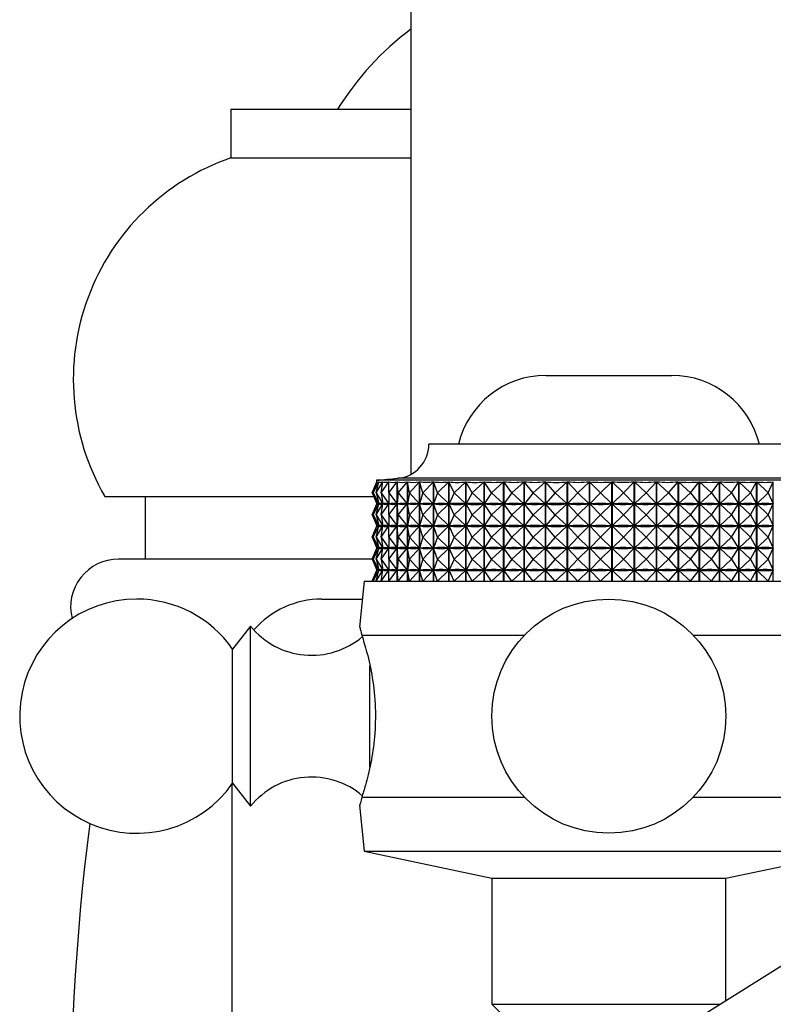
# Model space of a CAD drawing. Units: millimetres. Extents: x 5 to 995, y 5 to 995.
# Drawn here: x 790 to 804, y 533 to 551 of the extents above; entities that cross this region are included whole.
import ezdxf

# ---------------------------------------------------------------- set-up
doc = ezdxf.new("R2010")
doc.units = ezdxf.units.MM

msp = doc.modelspace()

# ---------------------------------------------------------------- linework, layer by layer
at = {"color": 7, "linetype": 'Continuous', "lineweight": 25}
for p, q in [((796.923, 589.419), (796.923, 542.951)), ((793.589, 549.709), (793.589, 548.809)), ((793.589, 549.709), (796.923, 549.709)), ((793.589, 548.809), (796.923, 548.809)), ((799.423, 544.782), (801.756, 544.782)), ((803.923, 543.509), (797.256, 543.509)), ((796.206, 542.609), (796.292, 542.815)), ((796.222, 542.609), (796.292, 542.815)), ((796.222, 542.609), (796.328, 542.815)), ((796.279, 542.609), (796.403, 542.815)), ((796.279, 542.609), (796.328, 542.815)), ((796.289, 542.842), (796.289, 542.808)), ((804.889, 542.842), (796.289, 542.842)), ((796.292, 542.815), (796.292, 542.815)), ((796.328, 542.813), (796.328, 542.815)), ((796.376, 542.609), (796.517, 542.815)), ((796.376, 542.609), (796.404, 542.815)), ((796.403, 542.809), (796.403, 542.815)), ((796.512, 542.609), (796.669, 542.815)), ((796.512, 542.609), (796.518, 542.815)), ((796.517, 542.779), (796.517, 542.815)), ((796.669, 540.976), (796.669, 542.815)), ((796.671, 542.815), (796.671, 540.976)), ((796.686, 542.609), (796.671, 542.815)), ((796.686, 542.609), (796.858, 542.815)), ((796.858, 540.976), (796.858, 542.815)), ((796.86, 542.815), (796.86, 540.976)), ((796.897, 542.609), (796.86, 542.815)), ((796.897, 542.609), (797.082, 542.815)), ((797.082, 540.976), (797.082, 542.815)), ((797.084, 542.815), (797.084, 540.976)), ((797.142, 542.609), (797.084, 542.815)), ((797.142, 542.609), (797.339, 542.815)), ((797.339, 540.976), (797.339, 542.815)), ((797.341, 542.815), (797.341, 540.976)), ((797.419, 542.609), (797.341, 542.815)), ((797.419, 542.609), (797.625, 542.815)), ((797.625, 540.976), (797.625, 542.815)), ((797.628, 542.815), (797.628, 540.976)), ((797.726, 542.609), (797.628, 542.815)), ((797.726, 542.609), (797.94, 542.815)), ((797.94, 540.976), (797.94, 542.815)), ((797.943, 542.815), (797.943, 540.976)), ((798.06, 542.609), (797.943, 542.815)), ((798.06, 542.609), (798.279, 542.815)), ((798.279, 540.976), (798.279, 542.815)), ((798.282, 542.815), (798.282, 540.976)), ((798.417, 542.609), (798.282, 542.815)), ((798.417, 542.609), (798.64, 542.815)), ((798.64, 540.976), (798.64, 542.815)), ((798.643, 542.815), (798.643, 540.976)), ((798.795, 542.609), (798.643, 542.815)), ((798.795, 542.609), (799.019, 542.815)), ((799.019, 540.976), (799.019, 542.815)), ((799.022, 542.815), (799.022, 540.976)), ((799.189, 542.609), (799.022, 542.815)), ((799.189, 542.609), (799.413, 542.815)), ((799.413, 540.976), (799.413, 542.815)), ((799.416, 542.815), (799.416, 540.976)), ((799.597, 542.609), (799.416, 542.815)), ((799.597, 542.609), (799.817, 542.815)), ((799.817, 540.976), (799.817, 542.815)), ((799.821, 542.815), (799.821, 540.976)), ((800.014, 542.609), (799.821, 542.815)), ((800.014, 542.609), (800.229, 542.815)), ((800.229, 540.976), (800.229, 542.815)), ((800.233, 542.815), (800.233, 540.976)), ((800.436, 542.609), (800.233, 542.815)), ((800.436, 542.609), (800.645, 542.815)), ((800.645, 540.976), (800.645, 542.815)), ((800.648, 542.815), (800.648, 540.976)), ((800.859, 542.609), (800.648, 542.815)), ((800.859, 542.609), (801.059, 542.815)), ((801.059, 540.976), (801.059, 542.815)), ((801.063, 542.815), (801.063, 540.976)), ((801.28, 542.609), (801.063, 542.815)), ((801.28, 542.609), (801.47, 542.815)), ((801.47, 540.976), (801.47, 542.815)), ((801.473, 542.815), (801.473, 540.976)), ((801.695, 542.609), (801.473, 542.815)), ((801.695, 542.609), (801.872, 542.815)), ((801.872, 540.976), (801.872, 542.815)), ((801.875, 542.815), (801.875, 540.976)), ((802.099, 542.609), (801.875, 542.815)), ((802.099, 542.609), (802.262, 542.815)), ((802.262, 540.976), (802.262, 542.815)), ((802.265, 542.815), (802.265, 540.976)), ((802.489, 542.609), (802.265, 542.815)), ((802.489, 542.609), (802.636, 542.815)), ((802.636, 540.976), (802.636, 542.815)), ((802.64, 542.815), (802.64, 540.976)), ((802.861, 542.609), (802.64, 542.815)), ((802.861, 542.609), (802.992, 542.815)), ((802.992, 540.976), (802.992, 542.815)), ((802.995, 542.815), (802.995, 540.976)), ((803.213, 542.609), (802.995, 542.815)), ((803.213, 542.609), (803.325, 542.815)), ((803.325, 540.976), (803.325, 542.815)), ((803.328, 542.815), (803.328, 540.976)), ((803.539, 542.609), (803.328, 542.815)), ((803.539, 542.609), (803.632, 542.815)), ((803.632, 540.976), (803.632, 542.815)), ((796.206, 542.609), (796.291, 542.405)), ((796.222, 542.609), (796.327, 542.405)), ((796.222, 542.609), (796.292, 542.405)), ((796.279, 542.609), (796.402, 542.405)), ((796.279, 542.609), (796.328, 542.405)), ((796.376, 542.609), (796.516, 542.405)), ((796.376, 542.609), (796.403, 542.405)), ((796.512, 542.609), (796.668, 542.405)), ((796.512, 542.609), (796.518, 542.405)), ((796.686, 542.609), (796.671, 542.405)), ((796.686, 542.609), (796.857, 542.405)), ((796.897, 542.609), (796.86, 542.405)), ((796.897, 542.609), (797.081, 542.405)), ((797.142, 542.609), (797.085, 542.405)), ((797.142, 542.609), (797.337, 542.405)), ((797.419, 542.609), (797.342, 542.405)), ((797.419, 542.609), (797.624, 542.405)), ((797.726, 542.609), (797.629, 542.405)), ((797.726, 542.609), (797.938, 542.405)), ((798.06, 542.609), (797.944, 542.405)), ((798.06, 542.609), (798.277, 542.405)), ((798.417, 542.609), (798.283, 542.405)), ((798.417, 542.609), (798.638, 542.405)), ((798.795, 542.609), (798.645, 542.405)), ((798.795, 542.609), (799.017, 542.405)), ((799.189, 542.609), (799.024, 542.405)), ((799.189, 542.609), (799.411, 542.405)), ((799.597, 542.609), (799.418, 542.405)), ((799.597, 542.609), (799.816, 542.405)), ((800.014, 542.609), (799.823, 542.405)), ((800.014, 542.609), (800.227, 542.405)), ((800.436, 542.609), (800.235, 542.405)), ((800.436, 542.609), (800.643, 542.405)), ((800.859, 542.609), (800.65, 542.405)), ((800.859, 542.609), (801.058, 542.405)), ((801.28, 542.609), (801.065, 542.405)), ((801.28, 542.609), (801.468, 542.405)), ((801.695, 542.609), (801.475, 542.405)), ((801.695, 542.609), (801.87, 542.405)), ((802.099, 542.609), (801.877, 542.405)), ((802.099, 542.609), (802.26, 542.405)), ((802.489, 542.609), (802.267, 542.405)), ((802.489, 542.609), (802.635, 542.405)), ((802.861, 542.609), (802.641, 542.405)), ((802.861, 542.609), (802.991, 542.405)), ((803.213, 542.609), (802.997, 542.405)), ((803.213, 542.609), (803.324, 542.405)), ((803.539, 542.609), (803.329, 542.405)), ((803.539, 542.609), (803.631, 542.405)), ((791.256, 542.542), (796.252, 542.542)), ((792.006, 542.542), (792.006, 541.383)), ((796.206, 542.201), (796.291, 542.405)), ((796.222, 542.201), (796.327, 542.405)), ((796.222, 542.201), (796.292, 542.405)), ((796.279, 542.201), (796.402, 542.405)), ((796.279, 542.201), (796.328, 542.405)), ((796.289, 542.41), (796.289, 542.4)), ((796.293, 542.405), (796.292, 542.405)), ((796.327, 542.405), (796.325, 542.405)), ((796.328, 542.405), (796.328, 542.405)), ((796.33, 542.405), (796.328, 542.405)), ((796.376, 542.201), (796.516, 542.405)), ((796.376, 542.201), (796.403, 542.405)), ((796.402, 542.405), (796.399, 542.405)), ((796.403, 542.401), (796.403, 542.409)), ((796.408, 542.405), (796.403, 542.405)), ((796.512, 542.201), (796.668, 542.405)), ((796.512, 542.201), (796.518, 542.405)), ((796.516, 542.405), (796.512, 542.405)), ((796.517, 542.37), (796.517, 542.439)), ((796.524, 542.405), (796.518, 542.405)), ((796.668, 542.405), (796.663, 542.405)), ((796.678, 542.405), (796.671, 542.405)), ((796.686, 542.201), (796.671, 542.405)), ((796.686, 542.201), (796.857, 542.405)), ((796.857, 542.405), (796.85, 542.405)), ((796.897, 542.201), (796.86, 542.405)), ((796.869, 542.405), (796.86, 542.405)), ((796.897, 542.201), (797.081, 542.405)), ((797.081, 542.405), (797.072, 542.405)), ((797.094, 542.405), (797.085, 542.405)), ((797.142, 542.201), (797.085, 542.405)), ((797.142, 542.201), (797.337, 542.405)), ((797.337, 542.405), (797.328, 542.405)), ((797.419, 542.201), (797.342, 542.405)), ((797.352, 542.405), (797.342, 542.405)), ((797.419, 542.201), (797.624, 542.405)), ((797.624, 542.405), (797.613, 542.405)), ((797.726, 542.201), (797.629, 542.405)), ((797.64, 542.405), (797.629, 542.405)), ((797.726, 542.201), (797.938, 542.405)), ((797.938, 542.405), (797.927, 542.405)), ((798.06, 542.201), (797.944, 542.405)), ((797.956, 542.405), (797.944, 542.405)), ((798.06, 542.201), (798.277, 542.405)), ((798.277, 542.405), (798.265, 542.405)), ((798.417, 542.201), (798.283, 542.405)), ((798.296, 542.405), (798.283, 542.405)), ((798.417, 542.201), (798.638, 542.405)), ((798.638, 542.405), (798.625, 542.405)), ((798.658, 542.405), (798.645, 542.405)), ((798.795, 542.201), (798.645, 542.405)), ((798.795, 542.201), (799.017, 542.405)), ((799.017, 542.405), (799.004, 542.405)), ((799.038, 542.405), (799.024, 542.405)), ((799.189, 542.201), (799.024, 542.405)), ((799.189, 542.201), (799.411, 542.405)), ((799.411, 542.405), (799.397, 542.405)), ((799.432, 542.405), (799.418, 542.405)), ((799.597, 542.201), (799.418, 542.405)), ((799.597, 542.201), (799.816, 542.405)), ((799.816, 542.405), (799.801, 542.405)), ((800.014, 542.201), (799.823, 542.405)), ((799.837, 542.405), (799.823, 542.405)), ((800.014, 542.201), (800.227, 542.405)), ((800.227, 542.405), (800.213, 542.405)), ((800.436, 542.201), (800.235, 542.405)), ((800.25, 542.405), (800.235, 542.405)), ((800.436, 542.201), (800.643, 542.405)), ((800.643, 542.405), (800.628, 542.405)), ((800.859, 542.201), (800.65, 542.405)), ((800.665, 542.405), (800.65, 542.405)), ((800.859, 542.201), (801.058, 542.405)), ((801.058, 542.405), (801.043, 542.405)), ((801.28, 542.201), (801.065, 542.405)), ((801.079, 542.405), (801.065, 542.405)), ((801.28, 542.201), (801.468, 542.405)), ((801.468, 542.405), (801.453, 542.405)), ((801.695, 542.201), (801.475, 542.405)), ((801.489, 542.405), (801.475, 542.405)), ((801.695, 542.201), (801.87, 542.405)), ((801.87, 542.405), (801.856, 542.405)), ((802.099, 542.201), (801.877, 542.405)), ((801.891, 542.405), (801.877, 542.405)), ((802.099, 542.201), (802.26, 542.405)), ((802.26, 542.405), (802.246, 542.405)), ((802.489, 542.201), (802.267, 542.405)), ((802.281, 542.405), (802.267, 542.405)), ((802.489, 542.201), (802.635, 542.405)), ((802.635, 542.405), (802.622, 542.405)), ((802.861, 542.201), (802.641, 542.405)), ((802.654, 542.405), (802.641, 542.405)), ((802.861, 542.201), (802.991, 542.405)), ((802.991, 542.405), (802.978, 542.405)), ((803.213, 542.201), (802.997, 542.405)), ((803.009, 542.405), (802.997, 542.405)), ((803.213, 542.201), (803.324, 542.405)), ((803.324, 542.405), (803.312, 542.405)), ((803.539, 542.201), (803.329, 542.405)), ((803.34, 542.405), (803.329, 542.405)), ((803.539, 542.201), (803.631, 542.405)), ((803.631, 542.405), (803.62, 542.405)), ((796.206, 542.201), (796.291, 541.996)), ((796.222, 542.201), (796.327, 541.996)), ((796.222, 542.201), (796.292, 541.996)), ((796.279, 542.201), (796.402, 541.996)), ((796.279, 542.201), (796.328, 541.996)), ((796.376, 542.201), (796.516, 541.996)), ((796.376, 542.201), (796.403, 541.996)), ((796.512, 542.201), (796.668, 541.996)), ((796.512, 542.201), (796.518, 541.996)), ((796.517, 541.962), (796.517, 542.031)), ((796.686, 542.201), (796.671, 541.996)), ((796.686, 542.201), (796.857, 541.996)), ((796.897, 542.201), (796.86, 541.996)), ((796.897, 542.201), (797.081, 541.996)), ((797.142, 542.201), (797.085, 541.996)), ((797.142, 542.201), (797.337, 541.996)), ((797.419, 542.201), (797.342, 541.996)), ((797.419, 542.201), (797.624, 541.996)), ((797.726, 542.201), (797.629, 541.996)), ((797.726, 542.201), (797.938, 541.996)), ((798.06, 542.201), (797.944, 541.996)), ((798.06, 542.201), (798.277, 541.996)), ((798.417, 542.201), (798.283, 541.996)), ((798.417, 542.201), (798.638, 541.996)), ((798.795, 542.201), (798.645, 541.996)), ((798.795, 542.201), (799.017, 541.996)), ((799.189, 542.201), (799.024, 541.996)), ((799.189, 542.201), (799.411, 541.996)), ((799.597, 542.201), (799.418, 541.996)), ((799.597, 542.201), (799.816, 541.996)), ((800.014, 542.201), (799.823, 541.996)), ((800.014, 542.201), (800.227, 541.996)), ((800.436, 542.201), (800.235, 541.996)), ((800.436, 542.201), (800.643, 541.996)), ((800.859, 542.201), (800.65, 541.996)), ((800.859, 542.201), (801.058, 541.996)), ((801.28, 542.201), (801.065, 541.996)), ((801.28, 542.201), (801.468, 541.996)), ((801.695, 542.201), (801.475, 541.996)), ((801.695, 542.201), (801.87, 541.996)), ((802.099, 542.201), (801.877, 541.996)), ((802.099, 542.201), (802.26, 541.996)), ((802.489, 542.201), (802.267, 541.996)), ((802.489, 542.201), (802.635, 541.996)), ((802.861, 542.201), (802.641, 541.996)), ((802.861, 542.201), (802.991, 541.996)), ((803.213, 542.201), (802.997, 541.996)), ((803.213, 542.201), (803.324, 541.996)), ((803.539, 542.201), (803.329, 541.996)), ((803.539, 542.201), (803.631, 541.996)), ((796.206, 541.792), (796.291, 541.996)), ((796.222, 541.792), (796.327, 541.996)), ((796.222, 541.792), (796.292, 541.996)), ((796.279, 541.792), (796.402, 541.996)), ((796.279, 541.792), (796.328, 541.996)), ((796.289, 542.002), (796.289, 541.991)), ((796.293, 541.996), (796.292, 541.996)), ((796.327, 541.996), (796.325, 541.996)), ((796.328, 541.996), (796.328, 541.997)), ((796.33, 541.996), (796.328, 541.996)), ((796.376, 541.792), (796.516, 541.996)), ((796.376, 541.792), (796.403, 541.996)), ((796.402, 541.996), (796.399, 541.996)), ((796.403, 541.992), (796.403, 542.001)), ((796.408, 541.996), (796.403, 541.996)), ((796.512, 541.792), (796.668, 541.996)), ((796.512, 541.792), (796.518, 541.996)), ((796.516, 541.996), (796.512, 541.996)), ((796.524, 541.996), (796.518, 541.996)), ((796.668, 541.996), (796.663, 541.996)), ((796.686, 541.792), (796.671, 541.996)), ((796.678, 541.996), (796.671, 541.996)), ((796.686, 541.792), (796.857, 541.996)), ((796.857, 541.996), (796.85, 541.996)), ((796.897, 541.792), (796.86, 541.996)), ((796.869, 541.996), (796.86, 541.996)), ((796.897, 541.792), (797.081, 541.996)), ((797.081, 541.996), (797.072, 541.996)), ((797.142, 541.792), (797.085, 541.996)), ((797.094, 541.996), (797.085, 541.996)), ((797.142, 541.792), (797.337, 541.996)), ((797.337, 541.996), (797.328, 541.996)), ((797.419, 541.792), (797.342, 541.996)), ((797.352, 541.996), (797.342, 541.996)), ((797.419, 541.792), (797.624, 541.996)), ((797.624, 541.996), (797.613, 541.996)), ((797.726, 541.792), (797.629, 541.996)), ((797.64, 541.996), (797.629, 541.996)), ((797.726, 541.792), (797.938, 541.996)), ((797.938, 541.996), (797.927, 541.996)), ((797.956, 541.996), (797.944, 541.996)), ((798.06, 541.792), (797.944, 541.996)), ((798.06, 541.792), (798.277, 541.996)), ((798.277, 541.996), (798.265, 541.996)), ((798.296, 541.996), (798.283, 541.996)), ((798.417, 541.792), (798.283, 541.996)), ((798.417, 541.792), (798.638, 541.996)), ((798.638, 541.996), (798.625, 541.996)), ((798.658, 541.996), (798.645, 541.996)), ((798.795, 541.792), (798.645, 541.996)), ((798.795, 541.792), (799.017, 541.996)), ((799.017, 541.996), (799.004, 541.996)), ((799.038, 541.996), (799.024, 541.996)), ((799.189, 541.792), (799.024, 541.996)), ((799.189, 541.792), (799.411, 541.996)), ((799.411, 541.996), (799.397, 541.996)), ((799.432, 541.996), (799.418, 541.996)), ((799.597, 541.792), (799.418, 541.996)), ((799.597, 541.792), (799.816, 541.996)), ((799.816, 541.996), (799.801, 541.996)), ((800.014, 541.792), (799.823, 541.996)), ((799.837, 541.996), (799.823, 541.996)), ((800.014, 541.792), (800.227, 541.996)), ((800.227, 541.996), (800.213, 541.996)), ((800.25, 541.996), (800.235, 541.996)), ((800.436, 541.792), (800.235, 541.996)), ((800.436, 541.792), (800.643, 541.996)), ((800.643, 541.996), (800.628, 541.996)), ((800.859, 541.792), (800.65, 541.996)), ((800.665, 541.996), (800.65, 541.996)), ((800.859, 541.792), (801.058, 541.996)), ((801.058, 541.996), (801.043, 541.996)), ((801.28, 541.792), (801.065, 541.996)), ((801.079, 541.996), (801.065, 541.996)), ((801.28, 541.792), (801.468, 541.996)), ((801.468, 541.996), (801.453, 541.996)), ((801.695, 541.792), (801.475, 541.996)), ((801.489, 541.996), (801.475, 541.996)), ((801.695, 541.792), (801.87, 541.996)), ((801.87, 541.996), (801.856, 541.996)), ((802.099, 541.792), (801.877, 541.996)), ((801.891, 541.996), (801.877, 541.996)), ((802.099, 541.792), (802.26, 541.996)), ((802.26, 541.996), (802.246, 541.996)), ((802.489, 541.792), (802.267, 541.996)), ((802.281, 541.996), (802.267, 541.996)), ((802.489, 541.792), (802.635, 541.996)), ((802.635, 541.996), (802.622, 541.996)), ((802.861, 541.792), (802.641, 541.996)), ((802.654, 541.996), (802.641, 541.996)), ((802.861, 541.792), (802.991, 541.996)), ((802.991, 541.996), (802.978, 541.996)), ((803.213, 541.792), (802.997, 541.996)), ((803.009, 541.996), (802.997, 541.996)), ((803.213, 541.792), (803.324, 541.996)), ((803.324, 541.996), (803.312, 541.996)), ((803.539, 541.792), (803.329, 541.996)), ((803.34, 541.996), (803.329, 541.996)), ((803.539, 541.792), (803.631, 541.996)), ((803.631, 541.996), (803.62, 541.996)), ((796.206, 541.792), (796.291, 541.588)), ((796.222, 541.792), (796.327, 541.588)), ((796.222, 541.792), (796.292, 541.588)), ((796.279, 541.792), (796.402, 541.588)), ((796.279, 541.792), (796.328, 541.588)), ((796.376, 541.792), (796.516, 541.588)), ((796.376, 541.792), (796.403, 541.588)), ((796.512, 541.792), (796.668, 541.588)), ((796.512, 541.792), (796.518, 541.588)), ((796.686, 541.792), (796.671, 541.588)), ((796.686, 541.792), (796.857, 541.588)), ((796.897, 541.792), (796.86, 541.588)), ((796.897, 541.792), (797.081, 541.588)), ((797.142, 541.792), (797.085, 541.588)), ((797.142, 541.792), (797.337, 541.588)), ((797.419, 541.792), (797.342, 541.588)), ((797.419, 541.792), (797.624, 541.588)), ((797.726, 541.792), (797.629, 541.588)), ((797.726, 541.792), (797.938, 541.588)), ((798.06, 541.792), (797.944, 541.588)), ((798.06, 541.792), (798.277, 541.588)), ((798.417, 541.792), (798.283, 541.588)), ((798.417, 541.792), (798.638, 541.588)), ((798.795, 541.792), (798.645, 541.588)), ((798.795, 541.792), (799.017, 541.588)), ((799.189, 541.792), (799.024, 541.588)), ((799.189, 541.792), (799.411, 541.588)), ((799.597, 541.792), (799.418, 541.588)), ((799.597, 541.792), (799.816, 541.588)), ((800.014, 541.792), (799.823, 541.588)), ((800.014, 541.792), (800.227, 541.588)), ((800.436, 541.792), (800.235, 541.588)), ((800.436, 541.792), (800.643, 541.588)), ((800.859, 541.792), (800.65, 541.588)), ((800.859, 541.792), (801.058, 541.588)), ((801.28, 541.792), (801.065, 541.588)), ((801.28, 541.792), (801.468, 541.588)), ((801.695, 541.792), (801.475, 541.588)), ((801.695, 541.792), (801.87, 541.588)), ((802.099, 541.792), (801.877, 541.588)), ((802.099, 541.792), (802.26, 541.588)), ((802.489, 541.792), (802.267, 541.588)), ((802.489, 541.792), (802.635, 541.588)), ((802.861, 541.792), (802.641, 541.588)), ((802.861, 541.792), (802.991, 541.588)), ((803.213, 541.792), (802.997, 541.588)), ((803.213, 541.792), (803.324, 541.588)), ((803.539, 541.792), (803.329, 541.588)), ((803.539, 541.792), (803.631, 541.588)), ((796.206, 541.384), (796.291, 541.588)), ((796.222, 541.384), (796.327, 541.588)), ((796.222, 541.384), (796.292, 541.588)), ((796.279, 541.384), (796.402, 541.588)), ((796.279, 541.384), (796.328, 541.588)), ((796.289, 541.593), (796.289, 541.583)), ((796.293, 541.588), (796.292, 541.588)), ((796.327, 541.588), (796.325, 541.588)), ((796.328, 541.588), (796.328, 541.588)), ((796.33, 541.588), (796.328, 541.588)), ((796.376, 541.384), (796.516, 541.588)), ((796.376, 541.384), (796.403, 541.588)), ((796.402, 541.588), (796.399, 541.588)), ((796.403, 541.584), (796.403, 541.592)), ((796.408, 541.588), (796.403, 541.588)), ((796.512, 541.384), (796.668, 541.588)), ((796.512, 541.384), (796.518, 541.588)), ((796.516, 541.588), (796.512, 541.588)), ((796.517, 541.554), (796.517, 541.623)), ((796.524, 541.588), (796.518, 541.588)), ((796.668, 541.588), (796.663, 541.588)), ((796.686, 541.384), (796.671, 541.588)), ((796.678, 541.588), (796.671, 541.588)), ((796.686, 541.384), (796.857, 541.588)), ((796.857, 541.588), (796.85, 541.588)), ((796.897, 541.384), (796.86, 541.588)), ((796.869, 541.588), (796.86, 541.588)), ((796.897, 541.384), (797.081, 541.588)), ((797.081, 541.588), (797.072, 541.588)), ((797.142, 541.384), (797.085, 541.588)), ((797.094, 541.588), (797.085, 541.588)), ((797.142, 541.384), (797.337, 541.588)), ((797.337, 541.588), (797.328, 541.588)), ((797.352, 541.588), (797.342, 541.588)), ((797.419, 541.384), (797.342, 541.588)), ((797.419, 541.384), (797.624, 541.588)), ((797.624, 541.588), (797.613, 541.588)), ((797.726, 541.384), (797.629, 541.588)), ((797.64, 541.588), (797.629, 541.588)), ((797.726, 541.384), (797.938, 541.588)), ((797.938, 541.588), (797.927, 541.588)), ((797.956, 541.588), (797.944, 541.588)), ((798.06, 541.384), (797.944, 541.588)), ((798.06, 541.384), (798.277, 541.588)), ((798.277, 541.588), (798.265, 541.588)), ((798.296, 541.588), (798.283, 541.588)), ((798.417, 541.384), (798.283, 541.588)), ((798.417, 541.384), (798.638, 541.588)), ((798.638, 541.588), (798.625, 541.588)), ((798.795, 541.384), (798.645, 541.588)), ((798.658, 541.588), (798.645, 541.588)), ((798.795, 541.384), (799.017, 541.588)), ((799.017, 541.588), (799.004, 541.588)), ((799.189, 541.384), (799.024, 541.588)), ((799.038, 541.588), (799.024, 541.588)), ((799.189, 541.384), (799.411, 541.588)), ((799.411, 541.588), (799.397, 541.588)), ((799.597, 541.384), (799.418, 541.588)), ((799.432, 541.588), (799.418, 541.588)), ((799.597, 541.384), (799.816, 541.588)), ((799.816, 541.588), (799.801, 541.588)), ((799.837, 541.588), (799.823, 541.588)), ((800.014, 541.384), (799.823, 541.588)), ((800.014, 541.384), (800.227, 541.588)), ((800.227, 541.588), (800.213, 541.588)), ((800.436, 541.384), (800.235, 541.588)), ((800.25, 541.588), (800.235, 541.588)), ((800.436, 541.384), (800.643, 541.588)), ((800.643, 541.588), (800.628, 541.588)), ((800.859, 541.384), (800.65, 541.588)), ((800.665, 541.588), (800.65, 541.588)), ((800.859, 541.384), (801.058, 541.588)), ((801.058, 541.588), (801.043, 541.588)), ((801.28, 541.384), (801.065, 541.588)), ((801.079, 541.588), (801.065, 541.588)), ((801.28, 541.384), (801.468, 541.588)), ((801.468, 541.588), (801.453, 541.588)), ((801.695, 541.384), (801.475, 541.588)), ((801.489, 541.588), (801.475, 541.588)), ((801.695, 541.384), (801.87, 541.588)), ((801.87, 541.588), (801.856, 541.588)), ((802.099, 541.384), (801.877, 541.588)), ((801.891, 541.588), (801.877, 541.588)), ((802.099, 541.384), (802.26, 541.588)), ((802.26, 541.588), (802.246, 541.588)), ((802.489, 541.384), (802.267, 541.588)), ((802.281, 541.588), (802.267, 541.588)), ((802.489, 541.384), (802.635, 541.588)), ((802.635, 541.588), (802.622, 541.588)), ((802.861, 541.384), (802.641, 541.588)), ((802.654, 541.588), (802.641, 541.588)), ((802.861, 541.384), (802.991, 541.588)), ((802.991, 541.588), (802.978, 541.588)), ((803.213, 541.384), (802.997, 541.588)), ((803.009, 541.588), (802.997, 541.588)), ((803.213, 541.384), (803.324, 541.588)), ((803.324, 541.588), (803.312, 541.588)), ((803.539, 541.384), (803.329, 541.588)), ((803.34, 541.588), (803.329, 541.588)), ((803.539, 541.384), (803.631, 541.588)), ((803.631, 541.588), (803.62, 541.588)), ((796.231, 541.383), (791.51, 541.383)), ((796.206, 541.384), (796.291, 541.18)), ((796.222, 541.384), (796.327, 541.18)), ((796.222, 541.384), (796.292, 541.18)), ((796.279, 541.384), (796.402, 541.18)), ((796.279, 541.384), (796.328, 541.18)), ((796.376, 541.384), (796.516, 541.18)), ((796.376, 541.384), (796.403, 541.18)), ((796.512, 541.384), (796.668, 541.18)), ((796.512, 541.384), (796.518, 541.18)), ((796.686, 541.384), (796.671, 541.18)), ((796.686, 541.384), (796.857, 541.18)), ((796.897, 541.384), (796.86, 541.18)), ((796.897, 541.384), (797.081, 541.18)), ((797.142, 541.384), (797.085, 541.18)), ((797.142, 541.384), (797.337, 541.18)), ((797.419, 541.384), (797.342, 541.18)), ((797.419, 541.384), (797.624, 541.18)), ((797.726, 541.384), (797.629, 541.18)), ((797.726, 541.384), (797.938, 541.18)), ((798.06, 541.384), (797.944, 541.18)), ((798.06, 541.384), (798.277, 541.18)), ((798.417, 541.384), (798.283, 541.18)), ((798.417, 541.384), (798.638, 541.18)), ((798.795, 541.384), (798.645, 541.18)), ((798.795, 541.384), (799.017, 541.18)), ((799.189, 541.384), (799.024, 541.18)), ((799.189, 541.384), (799.411, 541.18)), ((799.597, 541.384), (799.418, 541.18)), ((799.597, 541.384), (799.816, 541.18)), ((800.014, 541.384), (799.823, 541.18)), ((800.014, 541.384), (800.227, 541.18)), ((800.436, 541.384), (800.235, 541.18)), ((800.436, 541.384), (800.643, 541.18)), ((800.859, 541.384), (800.65, 541.18)), ((800.859, 541.384), (801.058, 541.18)), ((801.28, 541.384), (801.065, 541.18)), ((801.28, 541.384), (801.468, 541.18)), ((801.695, 541.384), (801.475, 541.18)), ((801.695, 541.384), (801.87, 541.18)), ((802.099, 541.384), (801.877, 541.18)), ((802.099, 541.384), (802.26, 541.18)), ((802.489, 541.384), (802.267, 541.18)), ((802.489, 541.384), (802.635, 541.18)), ((802.861, 541.384), (802.641, 541.18)), ((802.861, 541.384), (802.991, 541.18)), ((803.213, 541.384), (802.997, 541.18)), ((803.213, 541.384), (803.324, 541.18)), ((803.539, 541.384), (803.329, 541.18)), ((803.539, 541.384), (803.631, 541.18)), ((796.206, 540.976), (796.291, 541.18)), ((796.222, 540.976), (796.327, 541.18)), ((796.222, 540.976), (796.292, 541.18)), ((796.279, 540.976), (796.402, 541.18)), ((796.279, 540.976), (796.328, 541.18)), ((796.289, 541.185), (796.289, 541.175)), ((796.293, 541.18), (796.292, 541.18)), ((796.327, 541.18), (796.325, 541.18)), ((796.328, 541.18), (796.328, 541.18)), ((796.33, 541.18), (796.328, 541.18)), ((796.376, 540.976), (796.516, 541.18)), ((796.376, 540.976), (796.403, 541.18)), ((796.402, 541.18), (796.399, 541.18)), ((796.403, 541.176), (796.403, 541.184)), ((796.408, 541.18), (796.403, 541.18)), ((796.512, 540.976), (796.668, 541.18)), ((796.512, 540.976), (796.518, 541.18)), ((796.516, 541.18), (796.512, 541.18)), ((796.517, 541.145), (796.517, 541.214)), ((796.524, 541.18), (796.518, 541.18)), ((796.668, 541.18), (796.663, 541.18)), ((796.678, 541.18), (796.671, 541.18)), ((796.686, 540.976), (796.671, 541.18)), ((796.686, 540.976), (796.857, 541.18)), ((796.857, 541.18), (796.85, 541.18)), ((796.897, 540.976), (796.86, 541.18)), ((796.869, 541.18), (796.86, 541.18)), ((796.897, 540.976), (797.081, 541.18)), ((797.081, 541.18), (797.072, 541.18)), ((797.142, 540.976), (797.085, 541.18)), ((797.094, 541.18), (797.085, 541.18)), ((797.142, 540.976), (797.337, 541.18)), ((797.337, 541.18), (797.328, 541.18)), ((797.352, 541.18), (797.342, 541.18)), ((797.419, 540.976), (797.342, 541.18)), ((797.419, 540.976), (797.624, 541.18)), ((797.624, 541.18), (797.613, 541.18)), ((797.64, 541.18), (797.629, 541.18)), ((797.726, 540.976), (797.629, 541.18)), ((797.726, 540.976), (797.938, 541.18)), ((797.938, 541.18), (797.927, 541.18)), ((798.06, 540.976), (797.944, 541.18)), ((797.956, 541.18), (797.944, 541.18)), ((798.06, 540.976), (798.277, 541.18)), ((798.277, 541.18), (798.265, 541.18)), ((798.417, 540.976), (798.283, 541.18)), ((798.296, 541.18), (798.283, 541.18)), ((798.417, 540.976), (798.638, 541.18)), ((798.638, 541.18), (798.625, 541.18)), ((798.795, 540.976), (798.645, 541.18)), ((798.658, 541.18), (798.645, 541.18)), ((798.795, 540.976), (799.017, 541.18)), ((799.017, 541.18), (799.004, 541.18)), ((799.189, 540.976), (799.024, 541.18)), ((799.038, 541.18), (799.024, 541.18)), ((799.189, 540.976), (799.411, 541.18)), ((799.411, 541.18), (799.397, 541.18)), ((799.597, 540.976), (799.418, 541.18)), ((799.432, 541.18), (799.418, 541.18)), ((799.597, 540.976), (799.816, 541.18)), ((799.816, 541.18), (799.801, 541.18)), ((800.014, 540.976), (799.823, 541.18)), ((799.837, 541.18), (799.823, 541.18)), ((800.014, 540.976), (800.227, 541.18)), ((800.227, 541.18), (800.213, 541.18)), ((800.436, 540.976), (800.235, 541.18)), ((800.25, 541.18), (800.235, 541.18)), ((800.436, 540.976), (800.643, 541.18)), ((800.643, 541.18), (800.628, 541.18)), ((800.859, 540.976), (800.65, 541.18)), ((800.665, 541.18), (800.65, 541.18)), ((800.859, 540.976), (801.058, 541.18)), ((801.058, 541.18), (801.043, 541.18)), ((801.28, 540.976), (801.065, 541.18)), ((801.079, 541.18), (801.065, 541.18)), ((801.28, 540.976), (801.468, 541.18)), ((801.468, 541.18), (801.453, 541.18)), ((801.695, 540.976), (801.475, 541.18)), ((801.489, 541.18), (801.475, 541.18)), ((801.695, 540.976), (801.87, 541.18)), ((801.87, 541.18), (801.856, 541.18)), ((802.099, 540.976), (801.877, 541.18)), ((801.891, 541.18), (801.877, 541.18)), ((802.099, 540.976), (802.26, 541.18)), ((802.26, 541.18), (802.246, 541.18)), ((802.489, 540.976), (802.267, 541.18)), ((802.281, 541.18), (802.267, 541.18)), ((802.489, 540.976), (802.635, 541.18)), ((802.635, 541.18), (802.622, 541.18)), ((802.861, 540.976), (802.641, 541.18)), ((802.654, 541.18), (802.641, 541.18)), ((802.861, 540.976), (802.991, 541.18)), ((802.991, 541.18), (802.978, 541.18)), ((803.213, 540.976), (802.997, 541.18)), ((803.009, 541.18), (802.997, 541.18)), ((803.213, 540.976), (803.324, 541.18)), ((803.324, 541.18), (803.312, 541.18)), ((803.539, 540.976), (803.329, 541.18)), ((803.34, 541.18), (803.329, 541.18)), ((803.539, 540.976), (803.631, 541.18)), ((803.631, 541.18), (803.62, 541.18)), ((796.056, 540.976), (795.971, 540.122)), ((796.056, 540.976), (805.123, 540.976)), ((795.273, 540.642), (796.023, 540.642)), ((793.956, 540.142), (793.623, 539.717)), ((793.956, 536.809), (793.956, 540.142)), ((796.013, 539.976), (799.026, 539.976)), ((802.153, 539.976), (805.165, 539.976)), ((793.623, 537.234), (793.623, 539.717)), ((793.606, 537.21), (793.606, 520.976)), ((793.623, 537.234), (793.956, 536.809)), ((796.013, 536.976), (799.026, 536.976)), ((802.153, 536.976), (805.165, 536.976)), ((795.971, 536.829), (796.056, 535.976)), ((796.056, 535.976), (798.423, 535.476)), ((796.056, 535.976), (805.123, 535.976)), ((802.756, 535.476), (805.123, 535.976)), ((798.423, 535.476), (798.423, 533.142)), ((798.423, 535.476), (802.756, 535.476)), ((802.756, 533.206), (802.756, 535.476)), ((803.89, 533.915), (796.256, 529.144)), ((798.423, 533.142), (798.589, 532.976)), ((798.423, 533.142), (802.654, 533.142))]:
    msp.add_line(p, q, dxfattribs=at)
at = {"color": 8, "linetype": 'Continuous', "lineweight": 25}
for p, q in [((804.494, 542.879), (796.684, 542.879)), ((796.165, 537.529), (796.165, 539.408))]:
    msp.add_line(p, q, dxfattribs=at)
at = {"color": 7, "linetype": 'Continuous', "lineweight": 25}
msp.add_circle((800.589, 538.476), 2.167, dxfattribs=at)
for centre, radius, start, end in [((800.11, 546.915), 5.333, 126.7005, 148.406), ((795.006, 544.714), 4.333, 109.0819, 210.0734), ((799.423, 543.116), 1.667, 90, 166.3565), ((801.756, 543.116), 1.667, 13.6435, 90), ((796.623, 543.509), 0.633, 275.5962, 0), ((793.418, 576.213), 33.494, 274.9175, 275.5962), ((791.51, 540.496), 0.887, 90, 194.0366), ((791.847, 538.476), 2.167, 90, 325.0349), ((791.847, 538.476), 2.167, 34.9651, 90), ((795.273, 538.976), 1.667, 90, 138.8913), ((795.084, 541.05), 1.448, 218.8295, 310.5681), ((795.084, 535.901), 1.448, 49.2538, 141.1705), ((832.589, 531.067), 41.962, 172.5736, 190.191)]:
    msp.add_arc(centre, radius, start, end, dxfattribs=at)
for centre, major_axis, ratio, start_param, end_param in [((800.589, 552.837), (4.289, 10.032), 0.031052, 3.10695, 3.202782), ((800.589, 552.837), (4.249, 10.029), 0.065979, 3.12162, 3.217452), ((800.589, 552.837), (4.18, 10.024), 0.100764, 3.135665, 3.231497), ((800.589, 552.837), (4.081, 10.018), 0.135311, 3.148738, 3.24457), ((800.589, 552.837), (3.951, 10.011), 0.169498, 3.160473, 3.256305), ((800.589, 552.837), (3.789, 10.004), 0.203165, 3.170483, 3.266315), ((800.589, 552.837), (3.594, 9.997), 0.236104, 3.178357, 3.274189), ((800.589, 552.837), (3.364, 9.993), 0.268043, 3.183665, 3.279497), ((800.589, 552.837), (3.097, 9.991), 0.29863, 3.185973, 3.281805), ((800.589, 552.837), (2.791, 9.992), 0.327425, 3.184869, 3.280701), ((800.589, 552.837), (2.445, 9.996), 0.353892, 3.180009, 3.275842), ((800.589, 552.837), (2.059, 10.003), 0.377402, 3.171186, 3.267019), ((800.589, 552.837), (1.634, 10.012), 0.397258, 3.158415, 3.254247), ((800.589, 552.837), (1.175, 10.022), 0.412749, 3.142023, 3.237855), ((800.589, 552.837), (0.688, 10.029), 0.423225, 3.122712, 3.218544), ((800.589, 552.837), (0.184, 10.033), 0.42819, 3.10155, 3.197383), ((800.589, 552.837), (-0.324, 10.032), 0.427394, 3.079874, 3.175707), ((800.589, 552.837), (-0.824, 10.027), 0.420877, 3.059097, 3.154929), ((800.589, 552.837), (-1.304, 10.019), 0.408965, 3.040496, 3.136328), ((800.589, 552.837), (-1.754, 10.01), 0.392205, 3.025046, 3.120878), ((800.589, 552.837), (-2.169, 10.001), 0.371272, 3.013342, 3.109174), ((800.589, 552.837), (-2.544, 9.994), 0.346883, 3.005618, 3.10145), ((800.589, 552.837), (-2.879, 9.991), 0.319717, 3.001819, 3.097651), ((800.589, 552.837), (-3.174, 9.991), 0.290379, 3.001691, 3.097523), ((800.589, 532.381), (-4.289, 10.032), 0.031052, 6.225886, 6.313938), ((800.589, 552.428), (4.289, 10.032), 0.031052, 3.11084, 3.198892), ((800.589, 532.381), (-4.249, 10.029), 0.065979, 6.211216, 6.299268), ((800.589, 552.428), (4.249, 10.029), 0.065979, 3.12551, 3.213562), ((800.589, 532.381), (-4.18, 10.024), 0.100764, 6.197171, 6.285223), ((800.589, 552.428), (4.18, 10.024), 0.100764, 3.139555, 3.227607), ((800.589, 532.381), (-4.081, 10.018), 0.135311, 6.184098, 6.27215), ((800.589, 552.428), (4.081, 10.018), 0.135311, 3.152628, 3.24068), ((800.589, 532.381), (-3.951, 10.011), 0.169498, 6.172363, 6.260415), ((800.589, 552.428), (3.951, 10.011), 0.169498, 3.164363, 3.252415), ((800.589, 532.381), (-3.789, 10.004), 0.203165, 6.162353, 6.250405), ((800.589, 552.428), (3.789, 10.004), 0.203165, 3.174373, 3.262425), ((800.589, 532.381), (-3.594, 9.997), 0.236104, 6.154479, 6.242531), ((800.589, 552.428), (3.594, 9.997), 0.236104, 3.182247, 3.270299), ((800.589, 532.381), (-3.364, 9.993), 0.268043, 6.149171, 6.237223), ((800.589, 552.428), (3.364, 9.993), 0.268043, 3.187555, 3.275607), ((800.589, 532.381), (-3.097, 9.991), 0.29863, 6.146863, 6.234915), ((800.589, 552.428), (3.097, 9.991), 0.29863, 3.189863, 3.277915), ((800.589, 532.381), (-2.791, 9.992), 0.327425, 6.147967, 6.236019), ((800.589, 552.428), (2.791, 9.992), 0.327425, 3.188759, 3.276811), ((800.589, 532.381), (-2.445, 9.996), 0.353892, 6.152826, 6.240879), ((800.589, 552.428), (2.445, 9.996), 0.353892, 3.183899, 3.271952), ((800.589, 532.381), (-2.059, 10.003), 0.377402, 6.161649, 6.249702), ((800.589, 552.428), (2.059, 10.003), 0.377402, 3.175076, 3.263129), ((800.589, 532.381), (-1.634, 10.012), 0.397258, 6.174421, 6.262473), ((800.589, 552.428), (1.634, 10.012), 0.397258, 3.162305, 3.250357), ((800.589, 532.381), (-1.175, 10.022), 0.412749, 6.190813, 6.278865), ((800.589, 552.428), (1.175, 10.022), 0.412749, 3.145913, 3.233965), ((800.589, 532.381), (-0.688, 10.029), 0.423225, 6.210124, 6.298176), ((800.589, 552.428), (0.688, 10.029), 0.423225, 3.126601, 3.214654), ((800.589, 532.381), (-0.184, 10.033), 0.42819, 6.231285, 6.319338), ((800.589, 552.428), (0.184, 10.033), 0.42819, 3.10544, 3.193493), ((800.589, 532.381), (0.324, 10.032), 0.427394, 6.252961, 6.341013), ((800.589, 552.428), (-0.324, 10.032), 0.427394, 3.083764, 3.171817), ((800.589, 532.381), (0.824, 10.027), 0.420877, 6.273739, 6.361791), ((800.589, 552.428), (-0.824, 10.027), 0.420877, 3.062987, 3.151039), ((800.589, 532.381), (1.304, 10.019), 0.408965, 0.009154, 0.097206), ((800.589, 552.428), (-1.304, 10.019), 0.408965, 3.044386, 3.132438), ((800.589, 532.381), (1.754, 10.01), 0.392205, 0.024605, 0.112657), ((800.589, 552.428), (-1.754, 10.01), 0.392205, 3.028936, 3.116988), ((800.589, 532.381), (2.169, 10.001), 0.371272, 0.036308, 0.124361), ((800.589, 552.428), (-2.169, 10.001), 0.371272, 3.017232, 3.105284), ((800.589, 532.381), (2.544, 9.994), 0.346883, 0.044032, 0.132084), ((800.589, 552.428), (-2.544, 9.994), 0.346883, 3.009508, 3.09756), ((800.589, 532.381), (2.879, 9.991), 0.319717, 0.047832, 0.135884), ((800.589, 552.428), (-2.879, 9.991), 0.319717, 3.005709, 3.093761), ((800.589, 532.381), (3.174, 9.991), 0.290379, 0.047959, 0.136012), ((800.589, 552.428), (-3.174, 9.991), 0.290379, 3.005581, 3.093633), ((800.589, 531.973), (-4.289, 10.032), 0.031052, 6.225886, 6.313938), ((800.589, 552.02), (4.289, 10.032), 0.031052, 3.11084, 3.198892), ((800.589, 531.973), (-4.249, 10.029), 0.065979, 6.211216, 6.299268), ((800.589, 552.02), (4.249, 10.029), 0.065979, 3.12551, 3.213562), ((800.589, 531.973), (-4.18, 10.024), 0.100764, 6.197171, 6.285223), ((800.589, 552.02), (4.18, 10.024), 0.100764, 3.139555, 3.227607), ((800.589, 531.973), (-4.081, 10.018), 0.135311, 6.184098, 6.27215), ((800.589, 552.02), (4.081, 10.018), 0.135311, 3.152628, 3.24068), ((800.589, 531.973), (-3.951, 10.011), 0.169498, 6.172363, 6.260415), ((800.589, 552.02), (3.951, 10.011), 0.169498, 3.164363, 3.252415), ((800.589, 531.973), (-3.789, 10.004), 0.203165, 6.162353, 6.250405), ((800.589, 552.02), (3.789, 10.004), 0.203165, 3.174373, 3.262425), ((800.589, 531.973), (-3.594, 9.997), 0.236104, 6.154479, 6.242531), ((800.589, 552.02), (3.594, 9.997), 0.236104, 3.182247, 3.270299), ((800.589, 531.973), (-3.364, 9.993), 0.268043, 6.149171, 6.237223), ((800.589, 552.02), (3.364, 9.993), 0.268043, 3.187555, 3.275607), ((800.589, 531.973), (-3.097, 9.991), 0.29863, 6.146863, 6.234915), ((800.589, 552.02), (3.097, 9.991), 0.29863, 3.189863, 3.277915), ((800.589, 531.973), (-2.791, 9.992), 0.327425, 6.147967, 6.236019), ((800.589, 552.02), (2.791, 9.992), 0.327425, 3.188759, 3.276811), ((800.589, 531.973), (-2.445, 9.996), 0.353892, 6.152826, 6.240879), ((800.589, 552.02), (2.445, 9.996), 0.353892, 3.183899, 3.271952), ((800.589, 531.973), (-2.059, 10.003), 0.377402, 6.161649, 6.249702), ((800.589, 552.02), (2.059, 10.003), 0.377402, 3.175076, 3.263129), ((800.589, 531.973), (-1.634, 10.012), 0.397258, 6.174421, 6.262473), ((800.589, 552.02), (1.634, 10.012), 0.397258, 3.162305, 3.250357), ((800.589, 531.973), (-1.175, 10.022), 0.412749, 6.190813, 6.278865), ((800.589, 552.02), (1.175, 10.022), 0.412749, 3.145913, 3.233965), ((800.589, 531.973), (-0.688, 10.029), 0.423225, 6.210124, 6.298176), ((800.589, 552.02), (0.688, 10.029), 0.423225, 3.126601, 3.214654), ((800.589, 531.973), (-0.184, 10.033), 0.42819, 6.231285, 6.319338), ((800.589, 552.02), (0.184, 10.033), 0.42819, 3.10544, 3.193493), ((800.589, 531.973), (0.324, 10.032), 0.427394, 6.252961, 6.341013), ((800.589, 552.02), (-0.324, 10.032), 0.427394, 3.083764, 3.171817), ((800.589, 531.973), (0.824, 10.027), 0.420877, 6.273739, 6.361791), ((800.589, 552.02), (-0.824, 10.027), 0.420877, 3.062987, 3.151039), ((800.589, 531.973), (1.304, 10.019), 0.408965, 0.009154, 0.097206), ((800.589, 552.02), (-1.304, 10.019), 0.408965, 3.044386, 3.132438), ((800.589, 531.973), (1.754, 10.01), 0.392205, 0.024605, 0.112657), ((800.589, 552.02), (-1.754, 10.01), 0.392205, 3.028936, 3.116988), ((800.589, 531.973), (2.169, 10.001), 0.371272, 0.036308, 0.124361), ((800.589, 552.02), (-2.169, 10.001), 0.371272, 3.017232, 3.105284), ((800.589, 531.973), (2.544, 9.994), 0.346883, 0.044032, 0.132084), ((800.589, 552.02), (-2.544, 9.994), 0.346883, 3.009508, 3.09756), ((800.589, 531.973), (2.879, 9.991), 0.319717, 0.047832, 0.135884), ((800.589, 552.02), (-2.879, 9.991), 0.319717, 3.005709, 3.093761), ((800.589, 531.973), (3.174, 9.991), 0.290379, 0.047959, 0.136012), ((800.589, 552.02), (-3.174, 9.991), 0.290379, 3.005581, 3.093633), ((800.589, 531.564), (-4.289, 10.032), 0.031052, 6.225886, 6.313938), ((800.589, 551.612), (4.289, 10.032), 0.031052, 3.11084, 3.198892), ((800.589, 531.564), (-4.249, 10.029), 0.065979, 6.211216, 6.299268), ((800.589, 551.612), (4.249, 10.029), 0.065979, 3.12551, 3.213562), ((800.589, 531.564), (-4.18, 10.024), 0.100764, 6.197171, 6.285223), ((800.589, 551.612), (4.18, 10.024), 0.100764, 3.139555, 3.227607), ((800.589, 531.564), (-4.081, 10.018), 0.135311, 6.184098, 6.27215), ((800.589, 551.612), (4.081, 10.018), 0.135311, 3.152628, 3.24068), ((800.589, 531.564), (-3.951, 10.011), 0.169498, 6.172363, 6.260415), ((800.589, 551.612), (3.951, 10.011), 0.169498, 3.164363, 3.252415), ((800.589, 531.564), (-3.789, 10.004), 0.203165, 6.162353, 6.250405), ((800.589, 551.612), (3.789, 10.004), 0.203165, 3.174373, 3.262425), ((800.589, 531.564), (-3.594, 9.997), 0.236104, 6.154479, 6.242531), ((800.589, 551.612), (3.594, 9.997), 0.236104, 3.182247, 3.270299), ((800.589, 531.564), (-3.364, 9.993), 0.268043, 6.149171, 6.237223), ((800.589, 551.612), (3.364, 9.993), 0.268043, 3.187555, 3.275607), ((800.589, 531.564), (-3.097, 9.991), 0.29863, 6.146863, 6.234915), ((800.589, 551.612), (3.097, 9.991), 0.29863, 3.189863, 3.277915), ((800.589, 531.564), (-2.791, 9.992), 0.327425, 6.147967, 6.236019), ((800.589, 551.612), (2.791, 9.992), 0.327425, 3.188759, 3.276811), ((800.589, 531.564), (-2.445, 9.996), 0.353892, 6.152826, 6.240879), ((800.589, 551.612), (2.445, 9.996), 0.353892, 3.183899, 3.271952), ((800.589, 531.564), (-2.059, 10.003), 0.377402, 6.161649, 6.249702), ((800.589, 551.612), (2.059, 10.003), 0.377402, 3.175076, 3.263129), ((800.589, 531.564), (-1.634, 10.012), 0.397258, 6.174421, 6.262473), ((800.589, 551.612), (1.634, 10.012), 0.397258, 3.162305, 3.250357), ((800.589, 531.564), (-1.175, 10.022), 0.412749, 6.190813, 6.278865), ((800.589, 551.612), (1.175, 10.022), 0.412749, 3.145913, 3.233965), ((800.589, 531.564), (-0.688, 10.029), 0.423225, 6.210124, 6.298176), ((800.589, 551.612), (0.688, 10.029), 0.423225, 3.126601, 3.214654), ((800.589, 531.564), (-0.184, 10.033), 0.42819, 6.231285, 6.319338), ((800.589, 551.612), (0.184, 10.033), 0.42819, 3.10544, 3.193493), ((800.589, 531.564), (0.324, 10.032), 0.427394, 6.252961, 6.341013), ((800.589, 551.612), (-0.324, 10.032), 0.427394, 3.083764, 3.171817), ((800.589, 531.564), (0.824, 10.027), 0.420877, 6.273739, 6.361791), ((800.589, 551.612), (-0.824, 10.027), 0.420877, 3.062987, 3.151039), ((800.589, 531.564), (1.304, 10.019), 0.408965, 0.009154, 0.097206), ((800.589, 551.612), (-1.304, 10.019), 0.408965, 3.044386, 3.132438), ((800.589, 531.564), (1.754, 10.01), 0.392205, 0.024605, 0.112657), ((800.589, 551.612), (-1.754, 10.01), 0.392205, 3.028936, 3.116988), ((800.589, 531.564), (2.169, 10.001), 0.371272, 0.036308, 0.124361), ((800.589, 551.612), (-2.169, 10.001), 0.371272, 3.017232, 3.105284), ((800.589, 531.564), (2.544, 9.994), 0.346883, 0.044032, 0.132084), ((800.589, 551.612), (-2.544, 9.994), 0.346883, 3.009508, 3.09756), ((800.589, 531.564), (2.879, 9.991), 0.319717, 0.047832, 0.135884), ((800.589, 551.612), (-2.879, 9.991), 0.319717, 3.005709, 3.093761), ((800.589, 531.564), (3.174, 9.991), 0.290379, 0.047959, 0.136012), ((800.589, 551.612), (-3.174, 9.991), 0.290379, 3.005581, 3.093633), ((800.589, 531.156), (-4.289, 10.032), 0.031052, 6.225886, 6.313938), ((800.589, 551.203), (4.289, 10.032), 0.031052, 3.11084, 3.198892), ((800.589, 531.156), (-4.249, 10.029), 0.065979, 6.211216, 6.299268), ((800.589, 551.203), (4.249, 10.029), 0.065979, 3.12551, 3.213562), ((800.589, 531.156), (-4.18, 10.024), 0.100764, 6.197171, 6.285223), ((800.589, 551.203), (4.18, 10.024), 0.100764, 3.139555, 3.227607), ((800.589, 531.156), (-4.081, 10.018), 0.135311, 6.184098, 6.27215), ((800.589, 551.203), (4.081, 10.018), 0.135311, 3.152628, 3.24068), ((800.589, 531.156), (-3.951, 10.011), 0.169498, 6.172363, 6.260415), ((800.589, 551.203), (3.951, 10.011), 0.169498, 3.164363, 3.252415), ((800.589, 531.156), (-3.789, 10.004), 0.203165, 6.162353, 6.250405), ((800.589, 551.203), (3.789, 10.004), 0.203165, 3.174373, 3.262425), ((800.589, 531.156), (-3.594, 9.997), 0.236104, 6.154479, 6.242531), ((800.589, 551.203), (3.594, 9.997), 0.236104, 3.182247, 3.270299), ((800.589, 531.156), (-3.364, 9.993), 0.268043, 6.149171, 6.237223), ((800.589, 551.203), (3.364, 9.993), 0.268043, 3.187555, 3.275607), ((800.589, 531.156), (-3.097, 9.991), 0.29863, 6.146863, 6.234915), ((800.589, 551.203), (3.097, 9.991), 0.29863, 3.189863, 3.277915), ((800.589, 531.156), (-2.791, 9.992), 0.327425, 6.147967, 6.236019), ((800.589, 551.203), (2.791, 9.992), 0.327425, 3.188759, 3.276811), ((800.589, 531.156), (-2.445, 9.996), 0.353892, 6.152826, 6.240879), ((800.589, 551.203), (2.445, 9.996), 0.353892, 3.183899, 3.271952), ((800.589, 531.156), (-2.059, 10.003), 0.377402, 6.161649, 6.249702), ((800.589, 551.203), (2.059, 10.003), 0.377402, 3.175076, 3.263129), ((800.589, 531.156), (-1.634, 10.012), 0.397258, 6.174421, 6.262473), ((800.589, 551.203), (1.634, 10.012), 0.397258, 3.162305, 3.250357), ((800.589, 531.156), (-1.175, 10.022), 0.412749, 6.190813, 6.278865), ((800.589, 551.203), (1.175, 10.022), 0.412749, 3.145913, 3.233965), ((800.589, 531.156), (-0.688, 10.029), 0.423225, 6.210124, 6.298176), ((800.589, 551.203), (0.688, 10.029), 0.423225, 3.126601, 3.214654), ((800.589, 531.156), (-0.184, 10.033), 0.42819, 6.231285, 6.319338), ((800.589, 551.203), (0.184, 10.033), 0.42819, 3.10544, 3.193493), ((800.589, 531.156), (0.324, 10.032), 0.427394, 6.252961, 6.341013), ((800.589, 551.203), (-0.324, 10.032), 0.427394, 3.083764, 3.171817), ((800.589, 531.156), (0.824, 10.027), 0.420877, 6.273739, 6.361791), ((800.589, 551.203), (-0.824, 10.027), 0.420877, 3.062987, 3.151039), ((800.589, 531.156), (1.304, 10.019), 0.408965, 0.009154, 0.097206), ((800.589, 551.203), (-1.304, 10.019), 0.408965, 3.044386, 3.132438), ((800.589, 531.156), (1.754, 10.01), 0.392205, 0.024605, 0.112657), ((800.589, 551.203), (-1.754, 10.01), 0.392205, 3.028936, 3.116988), ((800.589, 531.156), (2.169, 10.001), 0.371272, 0.036308, 0.124361), ((800.589, 551.203), (-2.169, 10.001), 0.371272, 3.017232, 3.105284), ((800.589, 531.156), (2.544, 9.994), 0.346883, 0.044032, 0.132084), ((800.589, 551.203), (-2.544, 9.994), 0.346883, 3.009508, 3.09756), ((800.589, 531.156), (2.879, 9.991), 0.319717, 0.047832, 0.135884), ((800.589, 551.203), (-2.879, 9.991), 0.319717, 3.005709, 3.093761), ((800.589, 531.156), (3.174, 9.991), 0.290379, 0.047959, 0.136012), ((800.589, 551.203), (-3.174, 9.991), 0.290379, 3.005581, 3.093633)]:
    msp.add_ellipse(centre, major_axis=major_axis, ratio=ratio, start_param=start_param, end_param=end_param, dxfattribs=at)
for points, knots in [([(795.978, 540.121), (795.978, 540.124), (795.976, 540.129), (796, 540.029), (796.013, 539.976)], [0, 0, 0, 0, 0.460678, 1, 1, 1, 1]), ([(796.013, 539.976), (796.045, 539.876), (796.108, 539.677), (796.217, 539.196), (796.275, 538.648), (796.26, 538.092), (796.185, 537.592), (796.087, 537.206), (796.035, 537.045), (796.013, 536.976)], [0, 0, 0, 0, 0.152811, 0.305552, 0.458106, 0.601643, 0.741339, 0.887817, 1, 1, 1, 1]), ([(796.013, 536.976), (795.995, 536.903), (795.971, 536.802), (795.977, 536.824), (795.978, 536.83)], [0, 0, 0, 0, 0.729941, 1, 1, 1, 1])]:
    msp.add_open_spline(points, degree=3, knots=knots, dxfattribs=at)

doc.saveas('drawing.dxf')
